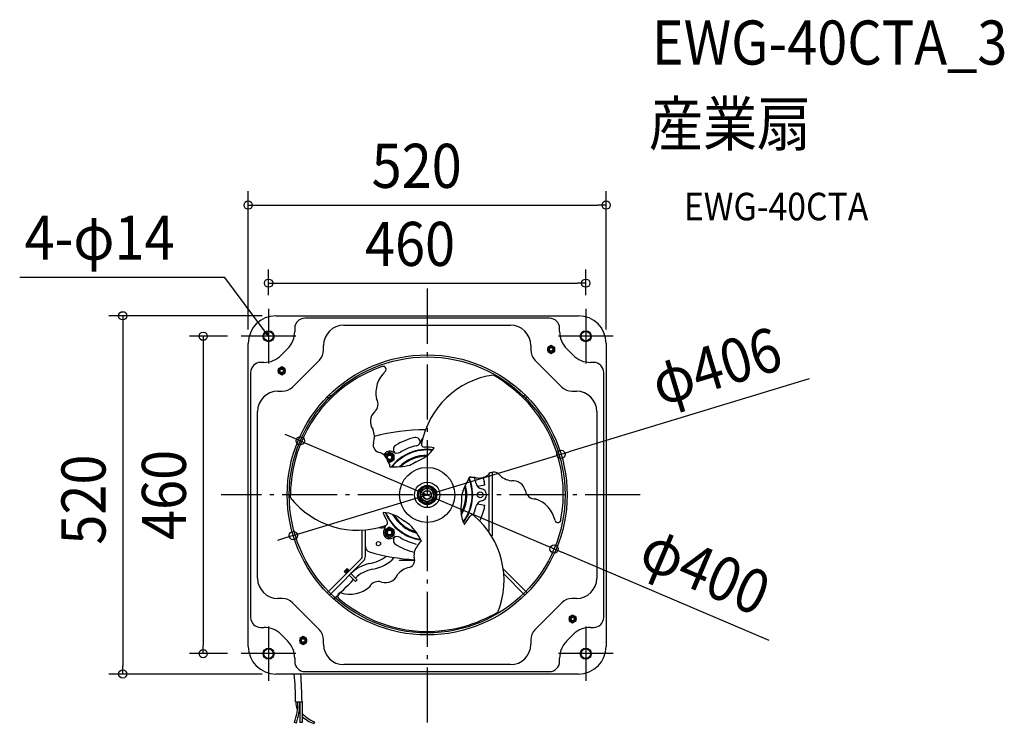
# Model space of a CAD drawing. Extents: x -592 to 838, y -333 to 690.
import ezdxf
from ezdxf.enums import TextEntityAlignment as Align

# ---------------------------------------------------------------- set-up
doc = ezdxf.new("R2010")
doc.units = 0
doc.header["$LTSCALE"] = 20
doc.header["$PDMODE"] = 3
doc.header["$PDSIZE"] = -2
doc.linetypes.add('DASHDOT', pattern=[5.5, 4, -0.6, 0.3, -0.6])
doc.layers.get('DEFPOINTS').update_dxf_attribs({"linetype": 'CONTINUOUS'})
for name, color, linetype in [('ARRANGE', 1, 'CONTINUOUS'), ('BASIS', 6, 'DASHDOT'), ('DETAIL', 5, 'CONTINUOUS'), ('ETC', 61, 'CONTINUOUS'), ('FIX', 11, 'CONTINUOUS'), ('NOTE', 4, 'CONTINUOUS'), ('OUTLINE', 3, 'CONTINUOUS'), ('SIZE', 30, 'CONTINUOUS')]:
    doc.layers.add(name, color=color, linetype=linetype)
doc.styles.get("Standard").update_dxf_attribs({"font": 'SIMPLEX.shx', "width": 0.9, "height": 64, "bigfont": 'BIGFONT.shx'})

msp = doc.modelspace()

# ---------------------------------------------------------------- linework, layer by layer
at = {"layer": 'ARRANGE', "color": 1, "linetype": 'CONTINUOUS'}
msp.add_circle((0, 0), 40, dxfattribs=at)
msp.add_circle((0, 0), 40, dxfattribs=at)
msp.add_point((0, 0), dxfattribs=at)
msp.add_point((0, 0), dxfattribs=at)
at = {"layer": 'BASIS', "color": 6, "linetype": 'DASHDOT'}
for p, q in [((0, 299.4), (0, -333)), ((309.4, 0), (-299.1, 0))]:
    msp.add_line(p, q, dxfattribs=at)
at = {"layer": 'DEFPOINTS', "color": 30, "linetype": 'CONTINUOUS'}
for p in [(260, 420.7), (230.4, 307.4), (-230.4, 270), (-219.9, 260), (230.4, 270), (-270, 230.4), (-260, 219.9), (260, 219.9), (-184.4, 78.5), (194.5, 59), (-194.5, -59), (184.4, -78.5), (-325.4, -230.4), (-270, -230.4), (-442.2, -260), (-219.9, -260)]:
    msp.add_point(p, dxfattribs=at)
at = {"layer": 'DETAIL', "color": 5, "linetype": 'CONTINUOUS'}
for p, q in [((-219.9, 260), (219.9, 260)), ((177.9, 256.4), (-177.9, 256.4)), ((-121, 246.4), (121, 246.4)), ((-192.3, 242), (-192.3, 237.2)), ((192.3, 237.2), (192.3, 242)), ((-260, -219.9), (-260, 219.9)), ((-150.5, 210.4), (-150.5, 216.9)), ((150.5, 216.9), (150.5, 210.4)), ((180.1, 217.1), (175.1, 214.2)), ((185.2, 214.2), (180.1, 217.1)), ((260, 219.9), (260, -219.9)), ((-202.7, 212), (-212, 202.7)), ((175.1, 214.2), (175.1, 208.4)), ((175.1, 208.4), (180.1, 205.5)), ((180.1, 205.5), (185.2, 208.4)), ((185.2, 208.4), (185.2, 214.2)), ((212, 202.7), (202.7, 212)), ((-237.2, 192.3), (-242, 192.3)), ((-211.3, 185.9), (-216.3, 183)), ((-206.3, 183), (-211.3, 185.9)), ((-195.8, 156.5), (-156.5, 195.8)), ((156.5, 195.8), (195.8, 156.5)), ((242, 192.3), (237.2, 192.3)), ((-256.4, 177.9), (-256.4, -177.9)), ((-216.3, 183), (-216.3, 177.2)), ((-216.3, 177.2), (-211.3, 174.4)), ((-211.3, 174.4), (-206.3, 177.2)), ((-206.3, 177.2), (-206.3, 183)), ((256.4, -177.9), (256.4, 177.9)), ((-216.9, 150.5), (-210.4, 150.5)), ((-138.8, 142), (-142.1, 145.3)), ((142.1, 145.3), (138.7, 141.9)), ((210.4, 150.5), (216.9, 150.5)), ((-142, 138.8), (-145.3, 142.1)), ((145.3, 142.1), (141.9, 138.7)), ((-246.4, -121), (-246.4, 121)), ((246.4, 121), (246.4, -121)), ((-54.6, 62.1), (-61.1, 58.3)), ((-61.1, 58.3), (-61.1, 56.3)), ((-48, 58.3), (-54.6, 62.1)), ((-48, 50.8), (-48, 58.3)), ((-56.9, 48.4), (-54.6, 47)), ((-54.6, 47), (-48, 50.8)), ((89.7, 30.2), (89.7, -52.6)), ((94.2, 32.9), (94.2, -59.4)), ((72.9, 12.8), (83.9, 14.8)), ((82.7, 20.5), (82.7, 14.6)), ((0, 11), (-9.5, 5.5)), ((-9.5, 5.5), (-9.5, -5.5)), ((9.5, 5.5), (0, 11)), ((9.5, -5.5), (9.5, 5.5)), ((-9.5, -5.5), (0, -11)), ((0, -11), (9.5, -5.5)), ((72.9, -12.8), (83.9, -14.8)), ((82.7, -14.6), (82.7, -20.5)), ((-94.2, -89.1), (-94.2, -51.7)), ((-89.7, -89.1), (-89.7, -51.3)), ((-61.3, -46.2), (-60.6, -45.7)), ((-54.6, -47), (-61.1, -50.8)), ((-61.1, -50.8), (-61.1, -58.3)), ((-48, -50.8), (-54.6, -47)), ((-48, -58.3), (-48, -50.8)), ((-61.1, -58.3), (-54.6, -62.1)), ((-54.6, -62.1), (-48, -58.3)), ((-145.3, -142.1), (-95.5, -92.3)), ((-142.1, -145.3), (-92.3, -95.5)), ((-40.1, -94.7), (-18.5, -94.7)), ((-40.1, -95.2), (-40.1, -94.7)), ((-18.5, -95.2), (-40.1, -95.2)), ((-120.8, -111), (-116.4, -106.6)), ((-120.8, -111), (-118, -113.8)), ((-119.3, -110.6), (-116.8, -108.1)), ((-118.5, -111.5), (-119.3, -110.6)), ((-117.8, -110.7), (-118.6, -109.9)), ((-116, -109), (-118.5, -111.5)), ((-117, -112.9), (-118, -113.8)), ((-115.4, -109.5), (-117.9, -112)), ((-116.6, -113.4), (-117.9, -112)), ((-117.5, -108.8), (-116.7, -109.7)), ((-116.8, -108.1), (-116, -109)), ((-116.4, -106.6), (-113.6, -109.4)), ((-114.1, -110.9), (-115.4, -109.5)), ((-113.6, -109.4), (-114.6, -110.4)), ((-101.7, -123.3), (-110.9, -114.1)), ((110.1, -106.9), (145.3, -142.1)), ((110.9, -114.1), (142.1, -145.3)), ((-104.2, -125.8), (-113.4, -116.6)), ((-101.7, -123.3), (-104.2, -125.8)), ((-210.4, -150.5), (-216.9, -150.5)), ((-156.5, -195.8), (-195.8, -156.5)), ((195.8, -156.5), (156.5, -195.8)), ((216.9, -150.5), (210.4, -150.5)), ((211.3, -174.4), (206.3, -177.2)), ((206.3, -177.2), (206.3, -183)), ((206.3, -183), (211.3, -185.9)), ((216.3, -177.2), (211.3, -174.4)), ((211.3, -185.9), (216.3, -183)), ((216.3, -183), (216.3, -177.2)), ((-242, -192.3), (-237.2, -192.3)), ((237.2, -192.3), (242, -192.3)), ((-212, -202.7), (-202.7, -212)), ((-180.1, -205.5), (-185.2, -208.4)), ((-185.2, -208.4), (-185.2, -214.2)), ((-185.2, -214.2), (-180.1, -217.1)), ((-175.1, -208.4), (-180.1, -205.5)), ((-180.1, -217.1), (-175.1, -214.2)), ((-175.1, -214.2), (-175.1, -208.4)), ((-150.5, -216.9), (-150.5, -210.4)), ((150.5, -210.4), (150.5, -216.9)), ((202.7, -212), (212, -202.7)), ((-192.3, -237.2), (-192.3, -242)), ((192.3, -242), (192.3, -237.2)), ((-177.9, -256.4), (177.9, -256.4)), ((121, -246.4), (-121, -246.4)), ((219.9, -260), (-219.9, -260)), ((-191, -300.6), (-181.8, -300.4)), ((-184.9, -300.8), (-184.9, -330.6)), ((-181.8, -300.4), (-181.8, -330.6)), ((-190, -331.2), (-192.9, -330.5)), ((-181.8, -330.6), (-184.9, -330.6)), ((-163.7, -329.2), (-164.9, -332))]:
    msp.add_line(p, q, dxfattribs=at)
at = {"layer": 'DETAIL', "color": 4, "linetype": 'CONTINUOUS'}
for p, q in [((-230.6, 230.7), (-237.8, 240.3)), ((-230.6, 230.7), (-235.5, 234.5)), ((-232.9, 236.4), (-230.6, 230.7))]:
    msp.add_line(p, q, dxfattribs=at)
at = {"layer": 'DETAIL', "color": 5, "linetype": 'CONTINUOUS'}
for centre, radius in [((-230.4, 230.4), 8.02), ((-230.4, 230.4), 7.01), ((230.4, 230.4), 8.02), ((230.4, 230.4), 7.01), ((180.1, 211.3), 5.01), ((180.1, 211.3), 3.51), ((0, 0), 203.3), ((0, 0), 200.4), ((180.1, 211.3), 3.01), ((180.1, 211.3), 2.5), ((-211.3, 180.1), 5.01), ((-211.3, 180.1), 3.51), ((-211.3, 180.1), 3.01), ((-211.3, 180.1), 2.5), ((-54.6, 54.6), 4.26), ((-54.6, 54.6), 3.26), ((0, 0), 18.5), ((0, 0), 14), ((0, 0), 13), ((0, 0), 12), ((0, 0), 9.52), ((0, 0), 6.53), ((0, 0), 6.01), ((77.1, 0), 4.26), ((-54.6, -54.6), 6.51), ((-54.6, -54.6), 4.76), ((-54.6, -54.6), 4.26), ((-54.6, -54.6), 3.26), ((-70.8, -70.8), 3.01), ((211.3, -180.1), 5.01), ((211.3, -180.1), 3.51), ((211.3, -180.1), 3.01), ((211.3, -180.1), 2.5), ((-180.1, -211.3), 5.01), ((-180.1, -211.3), 3.51), ((-180.1, -211.3), 3.01), ((-180.1, -211.3), 2.5), ((-230.4, -230.4), 8.02), ((-230.4, -230.4), 7.01), ((230.4, -230.4), 8.02), ((230.4, -230.4), 7.01)]:
    msp.add_circle(centre, radius, dxfattribs=at)
for centre, radius, start, end in [((-219.9, 219.9), 40.1, 90, 180), ((219.9, 219.9), 40.1, 0, 90), ((-177.9, 242), 14.4, 90, 180), ((-121, 216.9), 29.5, 90, 180), ((121, 216.9), 29.5, 0, 90), ((177.9, 242), 14.4, 0, 90), ((-228, 237.2), 35.7, 315, 0), ((228, 237.2), 35.7, 180, 225), ((-237.2, 228), 35.7, 270, 315), ((-171.1, 210.4), 20.6, 315, 0), ((171.1, 210.4), 20.6, 180, 225), ((237.2, 228), 35.7, 225, 270), ((-242, 177.9), 14.4, 90, 180), ((-64.2, 182.2), 4.46, 321.5927, 123.8793), ((242, 177.9), 14.4, 0, 90), ((-1.7, 0.4), 196.6, 109.299, 165.6314), ((-31.8, 148), 42.7, 132.6177, 191.8246), ((113.3, 51.8), 123.4, 97.8793, 169.4047), ((-23.9, -27.6), 234.7, 46.1825, 59.1847), ((-216.9, 121), 29.5, 90, 180), ((-210.4, 171.1), 20.6, 270, 315), ((210.4, 171.1), 20.6, 225, 270), ((216.9, 121), 29.5, 0, 90), ((-86, 131.7), 14.6, 310.6051, 31.3735), ((1.1, 1.3), 196.6, 349.299, 45.6314), ((-64, 106.7), 18.6, 132.1167, 216.8688), ((-105.9, 84.3), 29.2, 341.7531, 22.755), ((0, -205.9), 300.6, 90.5619, 104.7991), ((-67.8, 72.3), 10.6, 164.7155, 264.1718), ((-42.5, 66.1), 6.51, 122.7503, 237.6282), ((0, 0), 85.2, 102.2497, 122.7503), ((-16.7, 76.9), 6.51, 338.6984, 102.2497), ((-18.1, 81.2), 10, 282.5675, 347.4771), ((0, 77.1), 8.52, 137.4001, 167.4771), ((-4, 73.4), 4.21, 163.7015, 270.9079), ((-76.7, 42.6), 20.7, 17.1491, 67.7815), ((-54.6, 54.6), 9.02, 56.8129, 157.0283), ((-54.6, 54.6), 6.51, 248.8228, 166.8457), ((-54.6, 54.6), 4.76, 220.8599, 192.9131), ((0, 0), 66.1, 82.4292, 142.4033), ((0, 0), 65.3, 82.8787, 142.0566), ((-44.1, 70.5), 10, 236.8129, 302.0519), ((0, 0), 57.6, 89.3256, 134.7583), ((0, 0), 73.1, 102.5675, 122.0519), ((-34.4, 99.5), 54.5, 289.8168, 324.9716), ((-1.8, -1), 70.3, 80.1606, 91.7062), ((35.8, -6.9), 234.7, 166.1825, 179.1847), ((44, 91.8), 109.8, 203.0057, 206.3558), ((-56.6, 41.8), 2.59, 335.3183, 30), ((-48.8, 141.5), 100.9, 266.9165, 283.547), ((0, 0), 56.1, 91.5265, 132.7259), ((-65.8, 131.6), 97.1, 294.6972, 300.8875), ((75.3, 45.2), 20.7, 257.1491, 307.7815), ((96.6, 22.6), 10.6, 44.7155, 144.1718), ((125.9, 49.5), 29.2, 221.7531, 262.755), ((0, 0), 57.6, 329.3162, 14.7628), ((145.2, -27.5), 98.9, 146.8087, 163.8528), ((0, 0), 65.3, 322.8787, 22.0566), ((0, 0), 66.1, 322.4341, 22.4056), ((64.5, 28.2), 2.59, 215.3183, 270), ((57.5, -84), 109.8, 83.0057, 86.3558), ((0, 0), 73.1, 12.9481, 20.2221), ((81, 18.6), 10, 192.9481, 258.1871), ((0, 0), 85.2, 10, 17.2598), ((124.5, 2.1), 18.6, 12.1167, 96.8688), ((0, 0), 56.1, 331.5097, 12.7406), ((146.8, -8.8), 97.1, 174.6972, 180.8875), ((77.1, 0), 9.02, 281.8129, 78.1871), ((157, 8.7), 14.6, 190.6051, 271.3735), ((-101.5, 72.2), 123.4, 217.8793, 289.4047), ((103.4, -19.9), 54.5, 169.8168, 204.9716), ((81, -18.6), 10, 101.8129, 167.0519), ((144.1, -46.5), 42.7, 12.6177, 71.8246), ((1.8, -1.1), 70.3, 200.1606, 211.7062), ((-68.9, -79.6), 54.5, 49.8168, 84.9716), ((0, 0), 66.1, 202.4318, 262.407), ((0, 0), 65.3, 202.8787, 262.0566), ((0, 0), 57.6, 209.3305, 254.7714), ((0, 0), 73.1, 336.269, 347.0519), ((0, 0), 85.2, 333.8703, 350), ((-61.6, -40.2), 4.21, 283.7015, 30.9079), ((0, 0), 56.1, 211.5204, 252.7277), ((-81.1, -122.7), 97.1, 54.6972, 60.8875), ((0, 2.1), 70.3, 320.1606, 331.7062), ((65.6, -33.3), 4.21, 43.7015, 150.9079), ((-11.8, -124), 123.4, 337.8793, 49.4047), ((189.9, -35.5), 4.46, 201.5927, 3.8793), ((-66.1, -39.8), 8.02, 245.8152, 307), ((-54.6, -54.6), 9.02, 146.8129, 303.1871), ((-70.5, -44.1), 10, 326.8129, 359.5764), ((-98.1, -113), 100.9, 26.9173, 43.5443), ((-44.1, -70.5), 10, 57.9481, 123.1871), ((-42.5, -66.1), 6.51, 122.3718, 237.2497), ((0, 0), 73.1, 237.9481, 257.4325), ((-101.5, -7.8), 109.8, 323.0057, 326.3558), ((-7.9, -69.9), 2.59, 95.3183, 150), ((-81.7, -75), 8.02, 180, 253.7929), ((0, 205.9), 300.6, 253.7929, 266.4636), ((0, 0), 85.2, 237.2497, 257.2593), ((1.5, -87.8), 20.7, 137.1491, 187.7815), ((-68.7, -159.9), 62.3, 104.2422, 132.6246), ((-98.7, -89.1), 4.51, 315, 0), ((-98.7, -89.1), 9.02, 315, 0), ((-92.7, -44.5), 55.7, 278.9637, 307.2716), ((-87.1, -55.4), 52.9, 278.6527, 317.9906), ((-28.7, -94.9), 10.6, 284.7155, 24.1718), ((-68.1, -160.1), 53.5, 101.922, 132.508), ((-20.1, -133.8), 29.2, 101.7531, 142.755), ((-216.9, -121), 29.5, 180, 270), ((-3659.9, 3430.7), 5025.2, 314.5343, 314.9946), ((-71, -140.3), 14.6, 70.6051, 151.3735), ((-60.4, -108.8), 18.6, 252.1167, 336.8688), ((216.9, -121), 29.5, 270, 0), ((-125.7, -146.7), 4.46, 81.5927, 243.8793), ((-112.3, -101.5), 42.7, 252.6177, 311.8246), ((-210.4, -171.1), 20.6, 45, 90), ((0.5, -1.6), 196.6, 229.299, 285.6314), ((210.4, -171.1), 20.6, 90, 135), ((-11.9, 34.5), 234.7, 286.1825, 299.1847), ((-242, -177.9), 14.4, 180, 270), ((242, -177.9), 14.4, 270, 0), ((-237.2, -228), 35.7, 45, 90), ((-171.1, -210.4), 20.6, 0, 45), ((171.1, -210.4), 20.6, 135, 180), ((237.2, -228), 35.7, 90, 135), ((-228, -237.2), 35.7, 0, 45), ((228, -237.2), 35.7, 135, 180), ((-219.9, -219.9), 40.1, 180, 270), ((-121, -216.9), 29.5, 180, 270), ((121, -216.9), 29.5, 270, 0), ((219.9, -219.9), 40.1, 270, 0), ((-177.9, -242), 14.4, 180, 270), ((177.9, -242), 14.4, 270, 0), ((-709.3, -306), 518.3, 0.6028, 5.0952), ((-647.2, -301.9), 465.4, 0.1826, 5.1673), ((-276.2, -301.1), 88.4, 340.509, 0.3083), ((-163, -300.5), 27.9, 180.1467, 203.623), ((-278.5, -300.7), 93.6, 341.0013, 359.9342), ((-161, -300), 29.9, 212.8086, 217.1244), ((-149, -288.1), 43.7, 221.3352, 250.3371), ((-147.7, -285.7), 49.4, 226.3283, 249.6674)]:
    msp.add_arc(centre, radius, start, end, dxfattribs=at)
at = {"layer": 'FIX', "color": 11, "linetype": 'CONTINUOUS'}
for centre in [(-230.4, 230.4), (230.4, 230.4), (-230.4, -230.4), (230.4, -230.4)]:
    msp.add_circle(centre, 7, dxfattribs=at)
at = {"layer": 'NOTE', "color": 4, "linetype": 'CONTINUOUS'}
for p, q in [((-294, 315.4), (-591.9, 315.5)), ((-237.8, 240.3), (-294, 315.4)), ((-230.4, 270), (-230.4, 190.9)), ((230.4, 270), (230.4, 190.9)), ((-190.9, 230.4), (-270, 230.4)), ((270, 230.4), (190.9, 230.4)), ((-230.4, -190.9), (-230.4, -270)), ((230.4, -190.9), (230.4, -270)), ((-190.9, -230.4), (-270, -230.4)), ((270, -230.4), (190.9, -230.4))]:
    msp.add_line(p, q, dxfattribs=at)
at = {"layer": 'OUTLINE', "color": 3, "linetype": 'CONTINUOUS'}
for p, q in [((-219.9, 260), (219.9, 260)), ((-260, -219.9), (-260, 219.9)), ((260, 219.9), (260, -219.9)), ((219.9, -260), (-219.9, -260))]:
    msp.add_line(p, q, dxfattribs=at)
for centre, start, end in [((-219.9, 219.9), 90, 180), ((219.9, 219.9), 0, 90), ((-219.9, -219.9), 180, 270), ((219.9, -219.9), 270, 0)]:
    msp.add_arc(centre, 40.1, start, end, dxfattribs=at)
at = {"layer": 'SIZE', "color": 30, "linetype": 'CONTINUOUS'}
for p, q in [((-260, 239.9), (-260, 440.7)), ((260, 239.9), (260, 440.7)), ((-260, 420.7), (-248, 420.7)), ((-248, 420.7), (248, 420.7)), ((260, 420.7), (248, 420.7)), ((-230.4, 290), (-230.4, 327.4)), ((230.4, 290), (230.4, 327.4)), ((-230.4, 307.4), (-218.4, 307.4)), ((-218.4, 307.4), (218.4, 307.4)), ((230.4, 307.4), (218.4, 307.4)), ((-239.9, 260), (-462.2, 260)), ((-442.2, 260), (-442.2, 248)), ((-442.2, 248), (-442.2, -248)), ((-290, 230.4), (-345.4, 230.4)), ((-325.4, 230.4), (-325.4, 218.4)), ((-325.4, 218.4), (-325.4, -218.4)), ((554.9, 168.3), (206, 62.5)), ((-195.4, 83.2), (-206.5, 87.9)), ((-184.4, 78.5), (-195.4, 83.2)), ((-184.4, 78.5), (184.4, -78.5)), ((-194.5, -59), (194.5, 59)), ((194.5, 59), (206, 62.5)), ((-206, -62.5), (-217.5, -66)), ((-194.5, -59), (-206, -62.5)), ((184.4, -78.5), (195.4, -83.2)), ((496.8, -211.5), (195.4, -83.2)), ((-325.4, -230.4), (-325.4, -218.4)), ((-290, -230.4), (-345.4, -230.4)), ((-442.2, -260), (-442.2, -248)), ((-239.9, -260), (-462.2, -260))]:
    msp.add_line(p, q, dxfattribs=at)
for centre in [(-260, 420.7), (260, 420.7), (-230.4, 307.4), (230.4, 307.4), (-442.2, 260), (-325.4, 230.4), (-184.4, 78.5), (194.5, 59), (-194.5, -59), (184.4, -78.5), (-325.4, -230.4), (-442.2, -260)]:
    msp.add_circle(centre, 6, dxfattribs=at)

# ---------------------------------------------------------------- texts
at = {"layer": 'ETC', "color": 61, "linetype": 'CONTINUOUS', "width": 0.9}
for s, height, p in [('EWG-40CTA_3', 64, (326.3, 624.7)), ('産業扇', 64, (322.1, 506.8)), ('EWG-40CTA', 40, (372.8, 398.6))]:
    msp.add_text(s, height=height, dxfattribs=at).set_placement(p)
at = {"layer": 'NOTE', "color": 4, "linetype": 'CONTINUOUS', "width": 0.9}
msp.add_text('4-φ14', height=64, dxfattribs=at).set_placement((-584.8, 341.4))
at = {"layer": 'SIZE', "color": 30, "linetype": 'CONTINUOUS', "width": 0.9}
for s, p in [('520', (-15.2, 445.7)), ('460', (-24.9, 332.4))]:
    msp.add_text(s, height=64, dxfattribs=at).set_placement(p, align=Align.CENTER)
for s, rotation, p in [('φ406', 16.8695, (429.2, 156.3)), ('460', 90, (-350.4, 0)), ('520', 90, (-467.2, -6.8)), ('φ400', 336.9424, (391.5, -139.5))]:
    msp.add_text(s, height=64, rotation=rotation, dxfattribs=at).set_placement(p, align=Align.CENTER)

doc.saveas('drawing.dxf')
